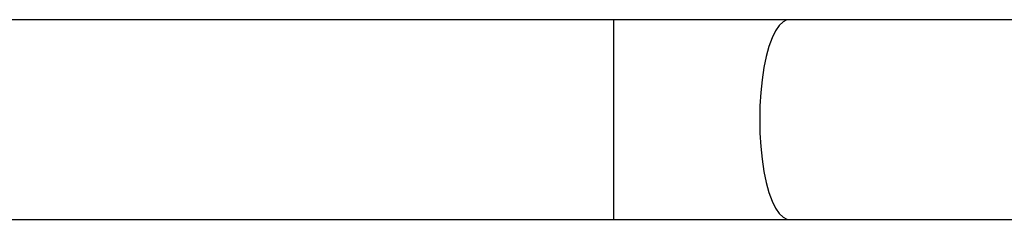
# Model space of a CAD drawing. Units: millimetres. Extents: x -4837 to 4839, y -3372 to 7152.
# Drawn here: x -1927 to -1740, y 4344 to 4382 of the extents above; entities that cross this region are included whole.
import ezdxf

# ---------------------------------------------------------------- set-up
doc = ezdxf.new("R2010")
doc.units = ezdxf.units.MM
doc.layers.add('Toestel 2D', color=7, linetype='Continuous', lineweight=20)

# ---------------------------------------------------------------- blocks, each defined once
blk = doc.blocks.new('wd1463')
at = {"color": 7, "linetype": 'Continuous', "lineweight": 25}
for p, q in [((-523.479, -393.269), (-529.776, -393.269)), ((-520.149, -393.269), (-523.479, -393.269)), ((-501.851, -393.269), (-520.149, -393.269)), ((-529.779, -397.069), (-523.479, -397.069)), ((-523.479, -397.069), (-520.149, -397.069)), ((-520.149, -397.069), (-501.851, -397.069))]:
    blk.add_line(p, q, dxfattribs=at)
at = {"color": 8, "linetype": 'Continuous', "lineweight": 25}
for p, q in [((-520.149, -395.169), (-520.149, -393.269)), ((-520.149, -397.069), (-520.149, -395.169))]:
    blk.add_line(p, q, dxfattribs=at)
at = {"color": 8, "linetype": 'Continuous', "lineweight": 25, "flags": 128}
for points in [[(-522.924, -395.169), (-522.929, -394.911), (-522.945, -394.657), (-522.97, -394.413), (-523.005, -394.182), (-523.049, -393.97), (-523.1, -393.781), (-523.159, -393.617), (-523.224, -393.482), (-523.293, -393.379), (-523.366, -393.309), (-523.441, -393.274), (-523.479, -393.269)], [(-523.479, -397.069), (-523.441, -397.065), (-523.366, -397.03), (-523.293, -396.96), (-523.224, -396.856), (-523.159, -396.722), (-523.1, -396.558), (-523.049, -396.369), (-523.005, -396.157), (-522.97, -395.926), (-522.945, -395.682), (-522.929, -395.428), (-522.924, -395.169)]]:
    blk.add_lwpolyline(points, dxfattribs=at)
blk = doc.blocks.new('VPL-05-WD1463')
at = {"layer": 'Toestel 2D', "xscale": 10, "yscale": 10, "zscale": 10, "rotation": 180}
blk.add_blockref('wd1463', (-7016.15, 411.67), dxfattribs=at)
blk = doc.blocks.new('VPL-18-RC1463')
blk.add_blockref('VPL-05-WD1463', (0, 0))

msp = doc.modelspace()

# ---------------------------------------------------------------- block references
msp.add_blockref('VPL-18-RC1463', (0, 0))

doc.saveas('drawing.dxf')
